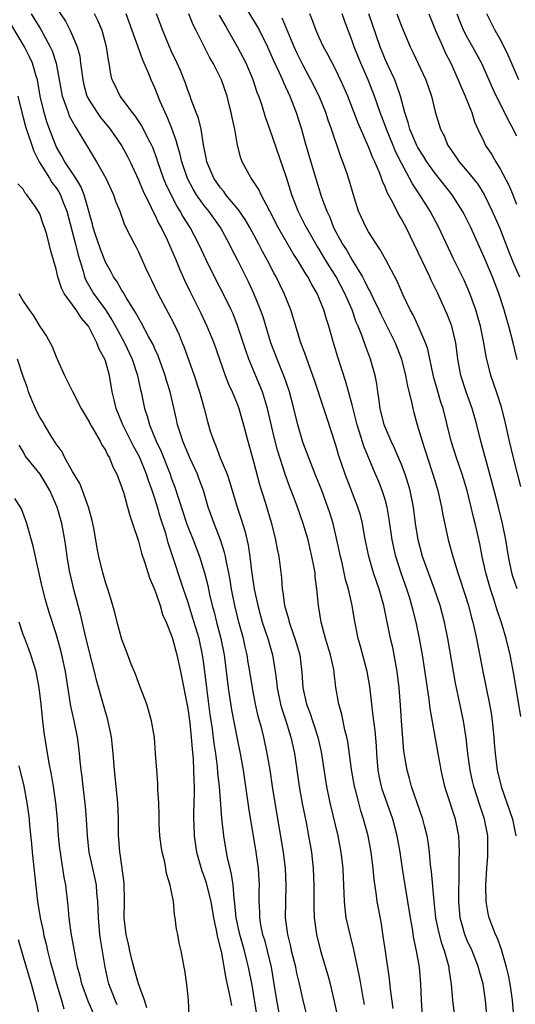
# Model space of a CAD drawing. Units: inches. Extents: x 2625000 to 2628000, y 1482000 to 1485000.
# Drawn here: x 2625419 to 2625479, y 1482140 to 1482260 of the extents above; entities that cross this region are included whole.
import ezdxf

# ---------------------------------------------------------------- set-up
doc = ezdxf.new("R2010")
doc.units = ezdxf.units.IN
doc.header["$MEASUREMENT"] = 0
doc.layers.add('LD26251482_2ft', color=5, linetype='Continuous')

msp = doc.modelspace()

# ---------------------------------------------------------------- linework, layer by layer
at = {"layer": 'LD26251482_2ft'}
for points, elevation in [([(2625419.96, 1482261), (2625421.12, 1482259.12), (2625422.29, 1482257), (2625422.51, 1482256.51), (2625423.01, 1482255.01), (2625423.74, 1482251), (2625424.18, 1482249.82), (2625424.44, 1482249), (2625424.6, 1482248.6), (2625425.3, 1482247.3), (2625425.52, 1482247), (2625427.92, 1482243), (2625429.05, 1482241), (2625429.97, 1482239), (2625430.22, 1482238.22), (2625430.73, 1482237), (2625431.33, 1482235.33), (2625432.06, 1482233.94), (2625432.52, 1482233), (2625432.69, 1482232.69), (2625433, 1482232.07), (2625433.88, 1482230.12), (2625434.4, 1482229), (2625434.61, 1482228.61), (2625435.37, 1482227), (2625436.64, 1482224.64), (2625437.32, 1482223.32), (2625437.95, 1482221.95), (2625438.34, 1482221), (2625438.53, 1482220.53), (2625439.79, 1482217), (2625440.44, 1482215), (2625440.99, 1482213.01), (2625441.41, 1482211.41), (2625441.75, 1482210.25), (2625442.16, 1482209), (2625442.43, 1482208.43), (2625442.96, 1482207), (2625443.79, 1482205), (2625444.1, 1482204.1), (2625445, 1482201), (2625445.51, 1482199.51), (2625445.65, 1482199), (2625445.98, 1482197.98), (2625446.35, 1482196.35), (2625446.55, 1482195), (2625446.77, 1482193.23), (2625447.1, 1482191), (2625447.51, 1482189), (2625448.07, 1482187), (2625448.73, 1482185), (2625449.3, 1482183), (2625449.62, 1482181), (2625449.8, 1482179.8), (2625449.87, 1482179), (2625450.29, 1482177), (2625450.43, 1482176.43), (2625450.92, 1482175), (2625451.56, 1482173), (2625452, 1482171), (2625452.55, 1482167), (2625452.92, 1482164.92), (2625453.39, 1482162.61), (2625453.7, 1482161), (2625454.04, 1482159), (2625454.15, 1482158.15), (2625454.27, 1482157), (2625454.35, 1482155), (2625454.33, 1482152.33), (2625454.38, 1482151), (2625454.44, 1482150.44), (2625454.66, 1482149), (2625455.15, 1482147), (2625456.05, 1482144.05), (2625456.32, 1482143), (2625456.82, 1482140.82), (2625457.17, 1482139.17)], 10906), ([(2625423, 1482261.77), (2625424.12, 1482260.12), (2625424.72, 1482259), (2625425, 1482258.35), (2625425.54, 1482257), (2625425.86, 1482255.86), (2625425.98, 1482255), (2625426.11, 1482253.89), (2625426.24, 1482253), (2625426.37, 1482252.37), (2625426.75, 1482251), (2625427, 1482250.51), (2625427.97, 1482249), (2625428.41, 1482248.41), (2625429.55, 1482247), (2625430.94, 1482245), (2625431.67, 1482243.67), (2625431.99, 1482243), (2625433, 1482240.82), (2625433.53, 1482239.53), (2625434.57, 1482237.43), (2625434.83, 1482236.83), (2625435, 1482236.54), (2625435.48, 1482235.48), (2625435.76, 1482235), (2625436.48, 1482233.52), (2625437.59, 1482231), (2625437.99, 1482229.99), (2625438.62, 1482228.62), (2625439.26, 1482227.26), (2625440.59, 1482224.59), (2625441.34, 1482223), (2625442.16, 1482221), (2625443.57, 1482217), (2625443.96, 1482215.96), (2625444.4, 1482215), (2625445, 1482213.56), (2625445.22, 1482213), (2625445.8, 1482211), (2625446.3, 1482209), (2625447, 1482206.53), (2625447.75, 1482203.75), (2625448.42, 1482201.58), (2625449.18, 1482199), (2625449.69, 1482197), (2625449.89, 1482195.89), (2625450.07, 1482195), (2625450.4, 1482192.4), (2625450.49, 1482191), (2625450.58, 1482190.58), (2625450.78, 1482189), (2625451, 1482188.19), (2625451.28, 1482187.28), (2625451.34, 1482187), (2625451.5, 1482186.5), (2625452.04, 1482185), (2625452.62, 1482183), (2625452.88, 1482180.88), (2625452.98, 1482179), (2625453.43, 1482177), (2625453.88, 1482175.88), (2625454.16, 1482175), (2625454.38, 1482174.38), (2625454.81, 1482173), (2625455.22, 1482171.22), (2625455.75, 1482167.75), (2625455.88, 1482167), (2625456.29, 1482165), (2625457.25, 1482161), (2625457.64, 1482159), (2625457.88, 1482157), (2625457.91, 1482155.92), (2625458, 1482154), (2625458.01, 1482153), (2625458.09, 1482152.09), (2625458.25, 1482151), (2625458.71, 1482149), (2625459.16, 1482147.16), (2625459.23, 1482146.77), (2625459.87, 1482143.87), (2625460.03, 1482143), (2625460.23, 1482141.77), (2625460.47, 1482140.47)], 10908), ([(2625463.97, 1482139.97), (2625463.67, 1482142.33), (2625463.56, 1482143.57), (2625463.04, 1482146.96), (2625462.79, 1482148.79), (2625462.52, 1482150.52), (2625462.06, 1482153), (2625461.93, 1482154.07), (2625461.67, 1482155.67), (2625461.56, 1482157), (2625461.3, 1482159), (2625460.93, 1482161), (2625460.39, 1482163), (2625460.05, 1482164.05), (2625459.8, 1482165), (2625459.41, 1482166.59), (2625459.29, 1482167), (2625458.93, 1482169.07), (2625458.47, 1482172.47), (2625458.36, 1482173), (2625458.12, 1482173.88), (2625457.74, 1482175.74), (2625457.37, 1482177), (2625457.02, 1482179.02), (2625456.81, 1482180.81), (2625456.8, 1482181), (2625456.76, 1482181.24), (2625456.38, 1482183), (2625455.75, 1482185), (2625455.22, 1482187), (2625454.91, 1482189), (2625454.72, 1482191), (2625454.51, 1482192.51), (2625454.48, 1482193), (2625454.39, 1482193.62), (2625454.11, 1482195), (2625453.88, 1482195.88), (2625453.63, 1482197), (2625453.05, 1482199), (2625452.34, 1482201), (2625451.94, 1482202.06), (2625451.41, 1482203.41), (2625450.89, 1482204.89), (2625449.93, 1482207.93), (2625449.51, 1482209.51), (2625448.71, 1482213), (2625448.08, 1482215), (2625447.78, 1482215.78), (2625446.44, 1482219), (2625446.06, 1482220.06), (2625445.07, 1482223.07), (2625444.51, 1482224.51), (2625444.29, 1482225), (2625443.32, 1482227), (2625442.52, 1482228.52), (2625441.29, 1482231), (2625440.36, 1482233), (2625439.28, 1482235), (2625438.39, 1482236.39), (2625438.08, 1482237), (2625437.66, 1482237.66), (2625436.97, 1482239), (2625436.33, 1482240.33), (2625436.06, 1482241), (2625435.36, 1482243), (2625435.28, 1482243.28), (2625434.74, 1482244.74), (2625434.62, 1482245), (2625434.19, 1482245.81), (2625433.4, 1482247.4), (2625432.61, 1482248.61), (2625432.29, 1482249), (2625430.79, 1482251), (2625430.2, 1482252.2), (2625429.83, 1482253), (2625429.66, 1482253.66), (2625429.45, 1482255), (2625429.36, 1482255.36), (2625429.14, 1482257), (2625428.6, 1482259), (2625428.12, 1482260.12), (2625427.67, 1482261)], 10910), ([(2625467.57, 1482139), (2625467.43, 1482141), (2625467.34, 1482143), (2625467.17, 1482145), (2625466.84, 1482147), (2625466.51, 1482148.51), (2625466.34, 1482149.66), (2625466.1, 1482151), (2625465.78, 1482153), (2625465.44, 1482155), (2625465.12, 1482157), (2625464.83, 1482159), (2625464.47, 1482161), (2625463.93, 1482163), (2625462.66, 1482166.66), (2625462.57, 1482167), (2625462.29, 1482168.29), (2625462.16, 1482169), (2625462, 1482171), (2625461.95, 1482171.95), (2625461.79, 1482173.79), (2625461.63, 1482175), (2625461.57, 1482175.58), (2625461.38, 1482177), (2625461.15, 1482179.15), (2625460.83, 1482181), (2625460.03, 1482184.03), (2625459.74, 1482185), (2625459.27, 1482187.27), (2625458.98, 1482189.02), (2625458.54, 1482191), (2625458.2, 1482192.2), (2625458.04, 1482193), (2625457.77, 1482194.23), (2625457.58, 1482195), (2625457.15, 1482197), (2625456.68, 1482199), (2625456.29, 1482200.29), (2625456.06, 1482201), (2625455.3, 1482203), (2625454.5, 1482205), (2625453.71, 1482207), (2625453.53, 1482207.53), (2625453, 1482208.91), (2625452.39, 1482211), (2625451.91, 1482213), (2625451.37, 1482215), (2625451.28, 1482215.28), (2625450.77, 1482216.77), (2625449.86, 1482219), (2625449.1, 1482221), (2625448.16, 1482224.16), (2625447.87, 1482225), (2625447.05, 1482227), (2625446.4, 1482228.4), (2625445.09, 1482231), (2625444.37, 1482232.37), (2625444.07, 1482233), (2625442.99, 1482235), (2625441.56, 1482237), (2625441, 1482237.7), (2625440.08, 1482239), (2625439.66, 1482239.66), (2625438.96, 1482240.96), (2625438.27, 1482243), (2625438.05, 1482244.05), (2625437.77, 1482245), (2625437.61, 1482245.61), (2625437.07, 1482247.07), (2625436.49, 1482248.49), (2625436.24, 1482249), (2625435.66, 1482250.34), (2625435, 1482252.02), (2625434.55, 1482253), (2625434.27, 1482253.73), (2625433.72, 1482255), (2625433.49, 1482255.49), (2625432.25, 1482259), (2625431.5, 1482261)], 10912), ([(2625471.47, 1482139), (2625471.25, 1482141), (2625471.1, 1482142.9), (2625470.8, 1482144.8), (2625470.78, 1482145), (2625470.71, 1482145.29), (2625470.22, 1482147), (2625469.89, 1482147.89), (2625469.49, 1482149.49), (2625469.19, 1482151), (2625468.96, 1482153.04), (2625468.64, 1482156.64), (2625468.53, 1482157.47), (2625468.4, 1482159), (2625468.25, 1482160.25), (2625468.11, 1482161), (2625467.79, 1482162.21), (2625467.6, 1482163), (2625466.23, 1482167), (2625465.97, 1482167.97), (2625465.67, 1482169), (2625465.3, 1482171.3), (2625465, 1482175), (2625464.89, 1482176.89), (2625464.73, 1482179), (2625464.48, 1482181), (2625464.11, 1482183), (2625463.93, 1482183.92), (2625463.68, 1482185), (2625462.85, 1482189), (2625462.43, 1482190.43), (2625462.29, 1482191), (2625461.94, 1482191.94), (2625461.6, 1482193), (2625461.01, 1482195), (2625460.52, 1482197.48), (2625460.26, 1482199), (2625460, 1482200), (2625459.7, 1482201), (2625458.14, 1482205), (2625457.34, 1482207.34), (2625457, 1482208.51), (2625455.91, 1482211.91), (2625455.57, 1482213), (2625454.42, 1482216.42), (2625453.76, 1482218.24), (2625453.38, 1482219.38), (2625452.77, 1482221), (2625451.54, 1482225), (2625450.73, 1482227), (2625449.76, 1482229), (2625449.48, 1482229.48), (2625448.72, 1482231), (2625448.1, 1482232.1), (2625447.63, 1482233), (2625446.54, 1482235), (2625445.98, 1482235.98), (2625445.17, 1482237.17), (2625445, 1482237.35), (2625443.65, 1482239), (2625443.39, 1482239.39), (2625443, 1482239.83), (2625442.18, 1482241), (2625441.32, 1482243), (2625441.28, 1482243.28), (2625440.93, 1482245.07), (2625440.62, 1482247), (2625440.3, 1482248.3), (2625440.01, 1482249), (2625439.42, 1482250.58), (2625439.28, 1482251), (2625439, 1482251.74), (2625438.69, 1482252.69), (2625438.57, 1482253), (2625438.11, 1482254.11), (2625437.72, 1482255), (2625437, 1482256.52), (2625436.78, 1482257), (2625435.96, 1482259), (2625435.19, 1482261)], 10914), ([(2625475.58, 1482137), (2625475.23, 1482141), (2625474.92, 1482143), (2625474.49, 1482144.49), (2625474.37, 1482145), (2625473.59, 1482147), (2625473, 1482148.27), (2625472.78, 1482148.78), (2625472.7, 1482149), (2625472.13, 1482151), (2625471.97, 1482153), (2625471.96, 1482154.04), (2625472.02, 1482156.02), (2625472, 1482158), (2625472.05, 1482159), (2625472.03, 1482160.03), (2625471.97, 1482161), (2625471.55, 1482163), (2625470.45, 1482166.45), (2625470.29, 1482167), (2625469.82, 1482169), (2625469.7, 1482169.7), (2625469.44, 1482171), (2625468.5, 1482176.5), (2625468.38, 1482177.62), (2625467.54, 1482183), (2625467.19, 1482185), (2625466.77, 1482187), (2625466.4, 1482188.4), (2625466.27, 1482189), (2625465.96, 1482190.04), (2625465.65, 1482191), (2625464.97, 1482192.97), (2625464.3, 1482195), (2625464.06, 1482196.06), (2625463.87, 1482197), (2625463.52, 1482199.52), (2625463.25, 1482201), (2625463, 1482201.93), (2625462.66, 1482203), (2625462.19, 1482204.19), (2625461.84, 1482205), (2625461.58, 1482205.58), (2625460.41, 1482208.41), (2625459.9, 1482210.1), (2625459.6, 1482211), (2625459.49, 1482211.49), (2625459, 1482213.43), (2625458.25, 1482216.25), (2625457.24, 1482219.24), (2625456.72, 1482221), (2625456.16, 1482223), (2625455.87, 1482223.87), (2625455.55, 1482225), (2625455, 1482226.38), (2625454.74, 1482227), (2625454.08, 1482228.08), (2625453.61, 1482229), (2625453.36, 1482229.36), (2625453, 1482229.99), (2625452.39, 1482231), (2625451.84, 1482231.84), (2625449.99, 1482235), (2625448.99, 1482236.99), (2625447.92, 1482239), (2625447.63, 1482239.63), (2625446.84, 1482240.84), (2625446.7, 1482241), (2625445.63, 1482243), (2625445.45, 1482243.45), (2625445.05, 1482245.05), (2625444.71, 1482247), (2625444.4, 1482248.4), (2625444.29, 1482249), (2625444.04, 1482249.96), (2625443.78, 1482251), (2625443.1, 1482253), (2625442.08, 1482255), (2625441.68, 1482255.68), (2625440.02, 1482259), (2625439.66, 1482259.66), (2625439.12, 1482261)], 10916), ([(2625445.95, 1482261.95), (2625447.46, 1482259.46), (2625447.71, 1482259), (2625448.7, 1482257), (2625449, 1482256.35), (2625449.41, 1482255.41), (2625450.13, 1482253.87), (2625450.51, 1482253), (2625450.64, 1482252.64), (2625451.41, 1482251), (2625452.2, 1482249), (2625452.83, 1482247), (2625453.3, 1482245.3), (2625454.39, 1482241.62), (2625455.29, 1482238.71), (2625455.92, 1482237), (2625456.27, 1482236.27), (2625456.75, 1482235), (2625457.83, 1482233), (2625458.3, 1482232.3), (2625459, 1482231.02), (2625460.24, 1482229), (2625460.52, 1482228.52), (2625461, 1482227.52), (2625461.2, 1482227.2), (2625461.52, 1482226.48), (2625462.24, 1482225), (2625462.47, 1482224.47), (2625464.21, 1482221), (2625464.99, 1482219), (2625465.48, 1482217), (2625465.71, 1482215.71), (2625466.2, 1482213.8), (2625466.36, 1482213), (2625466.5, 1482212.5), (2625466.91, 1482211), (2625467.5, 1482209), (2625467.88, 1482207.88), (2625468.15, 1482207), (2625468.82, 1482205), (2625469.4, 1482203), (2625469.87, 1482201), (2625470.04, 1482200.04), (2625470.69, 1482197), (2625471.23, 1482195), (2625471.85, 1482193), (2625472.15, 1482192.15), (2625473.14, 1482189), (2625473.53, 1482187.53), (2625473.68, 1482187), (2625474.14, 1482185), (2625474.88, 1482181), (2625475.71, 1482177), (2625475.9, 1482175.9), (2625476.03, 1482175), (2625476.23, 1482173), (2625476.29, 1482172.29), (2625476.38, 1482171), (2625476.64, 1482169), (2625477.14, 1482167), (2625477.83, 1482165), (2625478.48, 1482163), (2625478.92, 1482161)], 10920), ([(2625479.06, 1482191.06), (2625478.56, 1482192.56), (2625478.43, 1482193), (2625478.01, 1482195), (2625477.68, 1482197), (2625477.29, 1482199), (2625476.8, 1482201), (2625476.29, 1482203), (2625475.75, 1482205), (2625474.63, 1482209), (2625474.15, 1482211), (2625473.61, 1482213), (2625472.87, 1482215), (2625472.21, 1482217), (2625471.85, 1482219), (2625471.59, 1482221), (2625471.12, 1482223), (2625471, 1482223.34), (2625470.53, 1482224.53), (2625470.33, 1482225), (2625469.41, 1482227), (2625468.61, 1482228.61), (2625468.44, 1482229), (2625466.55, 1482233), (2625465.57, 1482235), (2625465.36, 1482235.36), (2625465, 1482236.07), (2625464.65, 1482236.65), (2625463.94, 1482238.06), (2625463.26, 1482239.26), (2625463, 1482239.95), (2625462.67, 1482240.67), (2625462.57, 1482241), (2625462.31, 1482241.69), (2625461.75, 1482243), (2625461.51, 1482243.51), (2625461, 1482244.84), (2625459.71, 1482247.71), (2625459, 1482249.61), (2625458.46, 1482251), (2625458.03, 1482252.03), (2625457.6, 1482253), (2625457, 1482254.22), (2625456.05, 1482256.05), (2625455.5, 1482257), (2625455, 1482258.13), (2625454.63, 1482259), (2625454.19, 1482260.19), (2625453.86, 1482261)], 10924), ([(2625479.51, 1482203.51), (2625478.62, 1482207), (2625478.14, 1482209), (2625477.57, 1482211.57), (2625477.16, 1482213.16), (2625476.56, 1482215), (2625475.87, 1482217), (2625475.31, 1482219.31), (2625475.02, 1482221), (2625474.59, 1482223), (2625474.26, 1482224.26), (2625474.03, 1482225), (2625473.32, 1482227), (2625473, 1482227.75), (2625472.61, 1482228.61), (2625471.29, 1482231.29), (2625469.54, 1482235), (2625468.48, 1482237), (2625467.23, 1482239), (2625466.33, 1482240.33), (2625465.99, 1482241), (2625465, 1482242.84), (2625464.28, 1482244.28), (2625463.99, 1482245), (2625463.16, 1482247), (2625463, 1482247.44), (2625462.39, 1482249), (2625461.7, 1482251), (2625460.93, 1482253), (2625460.07, 1482255), (2625459.26, 1482257), (2625459, 1482257.75), (2625458.09, 1482260.09), (2625457.77, 1482261)], 10926), ([(2625479.06, 1482218.94), (2625478.57, 1482221), (2625478.05, 1482223), (2625477.8, 1482223.8), (2625477.48, 1482225), (2625476.84, 1482227), (2625476.05, 1482229), (2625475, 1482231.48), (2625473.43, 1482235), (2625473, 1482235.9), (2625472.63, 1482236.63), (2625472.43, 1482237), (2625471.15, 1482239), (2625469, 1482241.71), (2625468.1, 1482243), (2625467.68, 1482243.68), (2625467, 1482244.74), (2625466.86, 1482245), (2625466.01, 1482247), (2625465.81, 1482247.81), (2625465.39, 1482249), (2625464.86, 1482251), (2625464.41, 1482252.41), (2625464.17, 1482253), (2625463.41, 1482254.59), (2625463, 1482255.49), (2625462.4, 1482257), (2625461.03, 1482261.03)], 10928), ([(2625464.44, 1482261), (2625465, 1482259.5), (2625466.05, 1482257), (2625466.37, 1482256.37), (2625467.95, 1482253), (2625468.64, 1482251), (2625469.1, 1482249.1), (2625469.74, 1482247), (2625470.18, 1482246.18), (2625470.65, 1482245), (2625470.8, 1482244.8), (2625471, 1482244.49), (2625471.62, 1482243.62), (2625472.03, 1482243), (2625473, 1482241.87), (2625474.27, 1482240.27), (2625475.05, 1482239.05), (2625476.04, 1482237), (2625476.9, 1482235), (2625478.06, 1482232.06), (2625478.64, 1482230.64), (2625479.35, 1482229)], 10930), ([(2625468.34, 1482261), (2625469.14, 1482259), (2625470.02, 1482257), (2625470.32, 1482256.32), (2625471.02, 1482255), (2625471.9, 1482253), (2625472.2, 1482252.2), (2625472.74, 1482251), (2625473.54, 1482249), (2625473.89, 1482247.89), (2625474.29, 1482247), (2625475, 1482245.46), (2625475.22, 1482245), (2625475.93, 1482243.93), (2625476.47, 1482243), (2625477, 1482242.15), (2625478.1, 1482240.1), (2625478.53, 1482239), (2625478.68, 1482238.68), (2625479, 1482237.85)], 10932), ([(2625471.74, 1482261), (2625472.09, 1482260.09), (2625472.55, 1482259), (2625473, 1482258.12), (2625473.64, 1482257), (2625474.71, 1482255), (2625475.62, 1482253), (2625476.04, 1482252.04), (2625476.53, 1482251), (2625477.54, 1482249), (2625478.01, 1482248.01), (2625478.57, 1482247), (2625478.71, 1482246.71), (2625479, 1482246.17)], 10934), ([(2625479.26, 1482253), (2625477.98, 1482255.98), (2625477.48, 1482257), (2625477, 1482257.94), (2625476.4, 1482259), (2625475.36, 1482261)], 10936), ([(2625478.68, 1482139), (2625478.52, 1482141), (2625478.23, 1482143), (2625478.03, 1482144.03), (2625477.78, 1482145), (2625477.28, 1482146.72), (2625477.17, 1482147.17), (2625476.63, 1482148.63), (2625476.45, 1482149), (2625475.66, 1482151), (2625475.54, 1482151.54), (2625475.28, 1482153), (2625475.25, 1482155), (2625475.36, 1482157), (2625475.49, 1482158.51), (2625475.51, 1482159), (2625475.48, 1482159.48), (2625475.48, 1482161), (2625475.1, 1482163), (2625474.58, 1482164.58), (2625473.8, 1482167), (2625473.65, 1482167.65), (2625473.36, 1482169), (2625473.08, 1482171), (2625472.87, 1482172.87), (2625472.54, 1482175), (2625471.56, 1482179.56), (2625470.64, 1482185), (2625470.23, 1482187), (2625469.7, 1482189), (2625469.02, 1482191.02), (2625468.29, 1482193), (2625467.57, 1482195), (2625467.02, 1482197), (2625466.71, 1482199), (2625466.44, 1482201), (2625466.04, 1482203), (2625465.82, 1482203.82), (2625465.44, 1482205), (2625465, 1482206.16), (2625464.16, 1482208.16), (2625463.74, 1482209), (2625463, 1482210.71), (2625462.89, 1482211), (2625462.41, 1482213), (2625462.26, 1482214.26), (2625462.14, 1482215), (2625462, 1482216), (2625461.81, 1482217), (2625461.25, 1482219), (2625460.61, 1482220.61), (2625460.22, 1482221.78), (2625459.72, 1482223), (2625459.5, 1482223.5), (2625458.99, 1482225), (2625458.12, 1482227), (2625457.06, 1482229), (2625455.81, 1482231), (2625455, 1482232.36), (2625454.75, 1482232.75), (2625453.44, 1482235), (2625453.3, 1482235.3), (2625452.42, 1482237), (2625451.65, 1482239), (2625451, 1482241.08), (2625449, 1482246.98), (2625448.46, 1482248.46), (2625448, 1482250), (2625447.65, 1482251), (2625447.46, 1482251.46), (2625446.96, 1482253), (2625446.1, 1482255), (2625445.07, 1482257), (2625443.93, 1482259), (2625443.58, 1482259.58), (2625442.87, 1482260.87)], 10918), ([(2625479.52, 1482175.52), (2625478.66, 1482180.66), (2625478.21, 1482183), (2625477.73, 1482185), (2625477.2, 1482186.8), (2625476.59, 1482188.59), (2625476.23, 1482189.77), (2625475.81, 1482191), (2625475.25, 1482193), (2625474.81, 1482195), (2625474.51, 1482196.51), (2625474.24, 1482197.77), (2625473.95, 1482199), (2625473.75, 1482199.75), (2625473.47, 1482201), (2625472.97, 1482203), (2625472.36, 1482205), (2625471.69, 1482207), (2625471.06, 1482209), (2625470.05, 1482213), (2625469.78, 1482213.78), (2625469.33, 1482215.33), (2625468.9, 1482216.9), (2625468.2, 1482220.19), (2625467.92, 1482221), (2625467.04, 1482223.04), (2625466.4, 1482224.4), (2625466.06, 1482225), (2625465.22, 1482226.78), (2625464.48, 1482228.48), (2625463.09, 1482231.09), (2625462.38, 1482232.38), (2625461.94, 1482233), (2625461, 1482234.48), (2625460.7, 1482235), (2625459.79, 1482237), (2625459.12, 1482239.12), (2625458.67, 1482240.67), (2625458.34, 1482241.66), (2625457.86, 1482243), (2625457.61, 1482243.61), (2625456.48, 1482247), (2625456.08, 1482248.08), (2625455.78, 1482249), (2625454.98, 1482251), (2625453.99, 1482253), (2625453, 1482254.8), (2625452.27, 1482256.27), (2625451.93, 1482257), (2625450.47, 1482260.47)], 10922), ([(2625453.51, 1482139), (2625453, 1482141.15), (2625452.6, 1482143), (2625452.29, 1482144.29), (2625452.15, 1482145), (2625451.64, 1482147), (2625451.53, 1482147.53), (2625451.16, 1482149), (2625450.91, 1482151), (2625450.93, 1482153), (2625450.99, 1482155), (2625450.91, 1482157), (2625450.64, 1482159), (2625449.62, 1482165), (2625449.3, 1482167), (2625449.01, 1482169.01), (2625448.68, 1482171), (2625448.25, 1482173), (2625448, 1482174), (2625447.57, 1482175.57), (2625447.25, 1482177), (2625446.86, 1482179), (2625446.56, 1482181), (2625446.33, 1482182.33), (2625446.23, 1482183), (2625445.99, 1482183.99), (2625445.77, 1482185), (2625445.22, 1482187), (2625444.73, 1482189), (2625444.34, 1482191), (2625444.15, 1482192.15), (2625443.99, 1482193), (2625443.71, 1482194.29), (2625443.59, 1482195), (2625443.48, 1482195.48), (2625443, 1482197), (2625442.2, 1482199), (2625441.49, 1482201), (2625440.91, 1482203), (2625440.41, 1482204.41), (2625440.19, 1482205), (2625439.26, 1482207), (2625438.41, 1482209), (2625438.11, 1482209.89), (2625437.77, 1482211), (2625437.64, 1482211.64), (2625436.85, 1482215), (2625436.41, 1482216.41), (2625436.26, 1482217), (2625435.39, 1482219.39), (2625435, 1482220.24), (2625434.78, 1482220.78), (2625434.67, 1482221), (2625434.25, 1482221.75), (2625433.39, 1482223.39), (2625433, 1482224.01), (2625432.66, 1482224.66), (2625432.43, 1482225), (2625431.51, 1482226.49), (2625431.15, 1482227.15), (2625431, 1482227.36), (2625430.41, 1482228.41), (2625429.99, 1482229), (2625429.65, 1482229.65), (2625429, 1482230.8), (2625428.39, 1482232.39), (2625427.74, 1482234.26), (2625427.5, 1482235), (2625427.41, 1482235.41), (2625426.42, 1482239), (2625426.01, 1482240.01), (2625425.38, 1482241), (2625424.05, 1482243), (2625423.69, 1482243.69), (2625423, 1482244.88), (2625422.94, 1482245), (2625422.2, 1482247), (2625421.88, 1482247.88), (2625421.53, 1482249), (2625421.07, 1482251), (2625420.76, 1482252.76), (2625420.71, 1482253), (2625420.56, 1482253.44), (2625420.11, 1482255), (2625419.77, 1482255.77), (2625419.13, 1482257), (2625417.61, 1482259.61)], 10904), ([(2625418.34, 1482251), (2625418.85, 1482248.85), (2625419, 1482248.41), (2625419.29, 1482247.29), (2625420.3, 1482244.3), (2625420.94, 1482243), (2625422.18, 1482241), (2625422.48, 1482240.48), (2625423, 1482239.83), (2625423.34, 1482239.34), (2625423.52, 1482239), (2625423.82, 1482238.18), (2625424.3, 1482237), (2625425.36, 1482233), (2625425.66, 1482231.66), (2625426.27, 1482229.72), (2625426.46, 1482229), (2625426.62, 1482228.62), (2625427.56, 1482227), (2625428.98, 1482225), (2625429.78, 1482223.78), (2625430.48, 1482222.48), (2625431.33, 1482221), (2625432.25, 1482219), (2625432.89, 1482217), (2625433.26, 1482215.26), (2625433.34, 1482215), (2625433.76, 1482213), (2625434.07, 1482212.07), (2625434.35, 1482211), (2625435.16, 1482209), (2625435.77, 1482207.77), (2625436.85, 1482205), (2625437, 1482204.56), (2625437.43, 1482203.43), (2625437.82, 1482202.18), (2625438.42, 1482200.42), (2625438.91, 1482198.91), (2625439.66, 1482197), (2625440.42, 1482195), (2625441.05, 1482193), (2625441.44, 1482191.44), (2625441.66, 1482190.34), (2625441.98, 1482189), (2625442.21, 1482188.21), (2625442.51, 1482187), (2625443.04, 1482185), (2625443.43, 1482183), (2625443.91, 1482179), (2625444.33, 1482176.33), (2625445, 1482172.81), (2625445.38, 1482171), (2625445.74, 1482169), (2625446.04, 1482167), (2625446.15, 1482166.15), (2625446.32, 1482165), (2625446.4, 1482164.4), (2625447.27, 1482159), (2625447.56, 1482157), (2625447.65, 1482155.65), (2625447.68, 1482155), (2625447.65, 1482154.35), (2625447.64, 1482153), (2625447.71, 1482151.71), (2625447.72, 1482151), (2625447.86, 1482150.14), (2625448.11, 1482149), (2625448.32, 1482148.32), (2625448.66, 1482147), (2625449.15, 1482145), (2625449.49, 1482143), (2625449.79, 1482141), (2625450.15, 1482139)], 10902), ([(2625447.45, 1482139), (2625446.82, 1482142.82), (2625446.38, 1482145), (2625446.19, 1482145.81), (2625445.89, 1482147), (2625445.34, 1482149), (2625444.91, 1482151), (2625444.75, 1482152.75), (2625444.65, 1482153.35), (2625444.53, 1482155), (2625444.33, 1482156.33), (2625444.15, 1482157), (2625443.89, 1482158.11), (2625443.71, 1482159), (2625443.38, 1482161), (2625443.14, 1482163.14), (2625442.85, 1482167), (2625442.67, 1482168.67), (2625442.62, 1482169.38), (2625442.4, 1482171), (2625442.21, 1482172.21), (2625442, 1482174), (2625441.74, 1482175.74), (2625441.32, 1482179), (2625441, 1482181.65), (2625440.81, 1482183), (2625440.38, 1482185), (2625439.6, 1482187.6), (2625439, 1482189.52), (2625438.5, 1482191), (2625437, 1482195.56), (2625436.63, 1482196.63), (2625436.36, 1482197.64), (2625435.7, 1482199.7), (2625435.33, 1482201), (2625435, 1482202.04), (2625434.68, 1482203), (2625434.22, 1482204.22), (2625433.99, 1482205), (2625433.12, 1482207.12), (2625432.4, 1482208.4), (2625431.1, 1482211), (2625430.29, 1482213), (2625430.06, 1482214.06), (2625429.83, 1482215), (2625429.49, 1482217), (2625429, 1482218.79), (2625428.93, 1482219), (2625428.23, 1482220.23), (2625427.96, 1482221), (2625426.92, 1482223), (2625426.03, 1482224.03), (2625425.44, 1482225), (2625423.97, 1482227), (2625423.63, 1482227.63), (2625423.19, 1482229), (2625423, 1482229.93), (2625422.31, 1482232.31), (2625422.15, 1482233), (2625421.85, 1482234.15), (2625421.58, 1482235), (2625421.42, 1482235.42), (2625421, 1482236.68), (2625420.47, 1482237.53), (2625419.42, 1482239), (2625419.21, 1482239.21), (2625419, 1482239.66), (2625418.32, 1482240.32)], 10900), ([(2625418.46, 1482227), (2625419, 1482226.06), (2625419.7, 1482225), (2625420.25, 1482224.25), (2625421, 1482222.97), (2625421.81, 1482221.81), (2625422.53, 1482220.53), (2625423, 1482219.26), (2625424, 1482217), (2625425, 1482215.07), (2625426.03, 1482213), (2625427, 1482211.36), (2625427.16, 1482211), (2625427.45, 1482210.55), (2625428.34, 1482209), (2625428.56, 1482208.56), (2625429, 1482207.93), (2625429.29, 1482207.29), (2625429.49, 1482207), (2625429.89, 1482205.89), (2625430.39, 1482205), (2625430.55, 1482204.55), (2625431, 1482203.37), (2625431.08, 1482203.08), (2625431.18, 1482202.82), (2625431.68, 1482201), (2625431.95, 1482199.95), (2625432.3, 1482199), (2625433, 1482196.86), (2625433.37, 1482195.37), (2625433.79, 1482194.21), (2625434.37, 1482192.37), (2625435, 1482190.9), (2625435.63, 1482189), (2625435.93, 1482187.93), (2625436.36, 1482187), (2625437, 1482185.46), (2625437.15, 1482185), (2625437.69, 1482183), (2625438.13, 1482181), (2625439, 1482176.49), (2625439.24, 1482174.76), (2625439.43, 1482173), (2625439.53, 1482171.53), (2625439.66, 1482170.34), (2625439.72, 1482169), (2625439.73, 1482167.73), (2625439.78, 1482167), (2625439.79, 1482166.21), (2625439.71, 1482163.71), (2625439.71, 1482163), (2625439.75, 1482162.25), (2625439.78, 1482161), (2625440.08, 1482159), (2625440.63, 1482157), (2625440.72, 1482156.72), (2625441, 1482156.01), (2625441.26, 1482155.26), (2625441.42, 1482154.58), (2625441.83, 1482153), (2625442.15, 1482151), (2625442.47, 1482149.53), (2625442.62, 1482148.62), (2625443, 1482147.21), (2625443.06, 1482146.94), (2625443.63, 1482143.63), (2625444.02, 1482141.98), (2625444.22, 1482141), (2625444.33, 1482140.33)], 10898), ([(2625439.18, 1482139.18), (2625439.09, 1482141), (2625438.89, 1482142.89), (2625438.64, 1482144.64), (2625438.55, 1482145), (2625438.2, 1482147), (2625437.96, 1482147.96), (2625437.79, 1482149), (2625437.65, 1482149.65), (2625437.49, 1482151), (2625437.39, 1482151.39), (2625437.26, 1482153), (2625437, 1482154.39), (2625436.88, 1482155), (2625436.4, 1482156.4), (2625436.33, 1482157), (2625436.2, 1482157.8), (2625435.89, 1482159), (2625435.76, 1482159.76), (2625435.62, 1482161), (2625435.54, 1482162.46), (2625435.52, 1482163), (2625435.54, 1482163.54), (2625435.49, 1482165), (2625435.38, 1482166.62), (2625435.37, 1482167.37), (2625435.23, 1482169), (2625435.1, 1482171), (2625434.94, 1482172.94), (2625434.58, 1482175), (2625434.01, 1482177), (2625433.19, 1482179.19), (2625433, 1482179.64), (2625432.65, 1482180.65), (2625432.14, 1482181.86), (2625431.53, 1482183.53), (2625431, 1482184.87), (2625430.42, 1482187), (2625430.15, 1482188.15), (2625429.7, 1482189.71), (2625429.3, 1482191), (2625429, 1482191.86), (2625428.68, 1482193), (2625428.18, 1482195), (2625427.98, 1482195.98), (2625427.82, 1482197), (2625427.57, 1482198.43), (2625427.38, 1482199.38), (2625426.93, 1482201), (2625426.2, 1482203), (2625425.87, 1482203.87), (2625425, 1482205.33), (2625424.07, 1482207), (2625423.71, 1482207.71), (2625423, 1482208.69), (2625422.48, 1482209.52), (2625421.59, 1482211), (2625421.38, 1482211.38), (2625421, 1482211.92), (2625420.63, 1482212.63), (2625420.07, 1482213.93), (2625419.63, 1482215), (2625419.5, 1482215.5), (2625419, 1482216.87), (2625418.28, 1482219)], 10896), ([(2625434.04, 1482140.04), (2625433.75, 1482141), (2625433.02, 1482142.98), (2625432.56, 1482144.55), (2625432.24, 1482145.76), (2625431.96, 1482147), (2625431.8, 1482147.8), (2625431.51, 1482149), (2625431.29, 1482151), (2625431.31, 1482153), (2625431.28, 1482155.28), (2625430.79, 1482158.79), (2625430.74, 1482159), (2625430.64, 1482160.64), (2625430.6, 1482161), (2625430.59, 1482163), (2625430.48, 1482165), (2625430.1, 1482169), (2625429.93, 1482171), (2625429.71, 1482173), (2625429.61, 1482173.61), (2625429.26, 1482175.26), (2625429, 1482176.08), (2625427.92, 1482179.92), (2625427.67, 1482181), (2625427, 1482183.52), (2625426.53, 1482185.47), (2625425.97, 1482187.97), (2625425.19, 1482190.81), (2625424.73, 1482192.73), (2625424.67, 1482193), (2625424.33, 1482195), (2625424.19, 1482196.19), (2625424.06, 1482197), (2625423.7, 1482199), (2625423.11, 1482201), (2625422.22, 1482203), (2625421.78, 1482203.78), (2625421.04, 1482205), (2625419.25, 1482207.25), (2625419, 1482207.74), (2625418.51, 1482208.51)], 10894), ([(2625430.43, 1482140.43), (2625430.16, 1482141), (2625429.39, 1482143), (2625429.31, 1482143.31), (2625428.95, 1482145), (2625428.4, 1482148.4), (2625428.33, 1482149), (2625428.14, 1482151), (2625428.12, 1482152.12), (2625428.07, 1482153), (2625427.96, 1482154.04), (2625427.89, 1482155), (2625427.74, 1482155.74), (2625427.02, 1482159), (2625426.8, 1482161), (2625426.68, 1482163), (2625426.55, 1482164.55), (2625426.27, 1482167), (2625426.15, 1482168.15), (2625426.04, 1482169), (2625425.91, 1482170.09), (2625425.84, 1482171), (2625425.75, 1482171.75), (2625425.58, 1482173), (2625425.17, 1482175), (2625424.77, 1482176.77), (2625424.12, 1482181), (2625423.69, 1482183), (2625423.56, 1482183.56), (2625423, 1482185.57), (2625422.16, 1482188.16), (2625421.7, 1482189.7), (2625421.3, 1482191.3), (2625420.89, 1482193.11), (2625420.22, 1482196.22), (2625419.44, 1482199), (2625418.78, 1482200.78), (2625418.68, 1482201), (2625417.98, 1482202.02)], 10892), ([(2625427.7, 1482139), (2625426.88, 1482140.88), (2625426.11, 1482143), (2625425.92, 1482143.92), (2625425.61, 1482145), (2625425.26, 1482146.74), (2625425.19, 1482147.19), (2625424.83, 1482149.17), (2625424.59, 1482151), (2625424.47, 1482152.47), (2625424.17, 1482155), (2625423.98, 1482155.98), (2625423.62, 1482158.38), (2625423.51, 1482159), (2625423.45, 1482159.45), (2625423.3, 1482161), (2625423.16, 1482163), (2625422.97, 1482165), (2625422.68, 1482167), (2625422.44, 1482168.44), (2625422.15, 1482169.85), (2625421.56, 1482173.56), (2625421.33, 1482175.33), (2625421.16, 1482177), (2625420.94, 1482179), (2625420.55, 1482181), (2625419.93, 1482183), (2625419.69, 1482183.69), (2625419.17, 1482185), (2625419, 1482185.49), (2625418.52, 1482187)], 10890), ([(2625418.48, 1482169.52), (2625419.05, 1482167.05), (2625419.44, 1482165), (2625419.64, 1482163.64), (2625419.7, 1482163), (2625419.75, 1482162.25), (2625420, 1482160), (2625420.08, 1482159), (2625420.74, 1482153), (2625421.04, 1482151), (2625421.41, 1482149.41), (2625421.47, 1482149), (2625421.8, 1482147.8), (2625421.96, 1482147), (2625422.29, 1482145.71), (2625422.59, 1482144.59), (2625423.03, 1482143), (2625423.64, 1482141), (2625423.92, 1482139.92)], 10888), ([(2625418.36, 1482148.36), (2625419, 1482146.27), (2625419.95, 1482143), (2625420.49, 1482141), (2625420.6, 1482140.6), (2625420.94, 1482139)], 10886)]:
    msp.add_lwpolyline(points, dxfattribs=dict(at, elevation=elevation))

doc.saveas('drawing.dxf')
